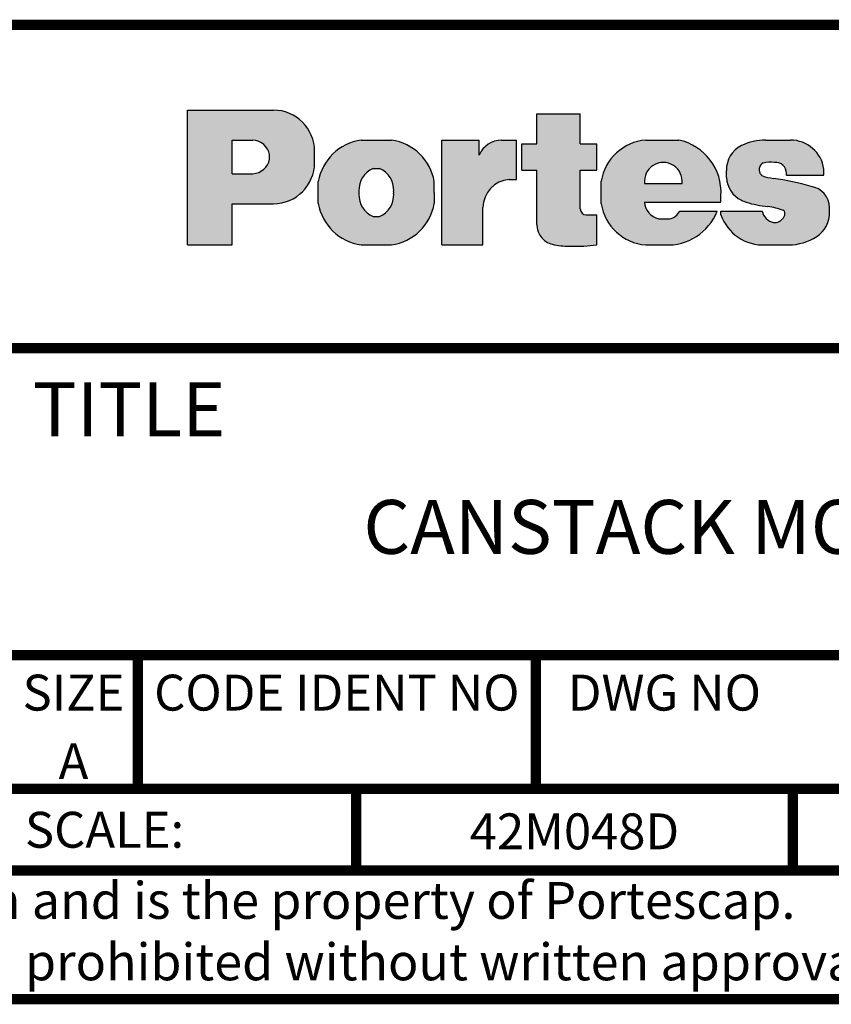
# Model space of a CAD drawing. Units: inches. Extents: x 9.39 to 16.2, y 1.32 to 11.28.
# Drawn here: x 12.47 to 14.7, y 1.32 to 4.03 of the extents above; entities that cross this region are included whole.
import ezdxf
from ezdxf.enums import TextEntityAlignment as Align

# ---------------------------------------------------------------- set-up
doc = ezdxf.new("R2010")
doc.units = ezdxf.units.IN
doc.header["$LTSCALE"] = 0.762205
doc.header["$MEASUREMENT"] = 0
doc.layers.get('0').update_dxf_attribs({"linetype": 'CONTINUOUS'})
doc.styles.get("Standard").update_dxf_attribs({"font": 'isocpeur.ttf'})

# ---------------------------------------------------------------- blocks, each defined once
blk = doc.blocks.new('PORTESCAP_BL1', base_point=(154.18, 76.227))
at = {"color": 2, "linetype": 'Continuous'}
for p, q in [((115.176, 72.091), (115.176, 82.577)), ((115.176, 82.577), (121.875, 82.577)), ((142.382, 82.286), (145.76, 82.286)), ((142.382, 79.956), (142.382, 82.286)), ((145.76, 79.956), (145.76, 82.286)), ((118.671, 77.625), (118.671, 80.247)), ((118.671, 80.247), (120.286, 80.247)), ((128.702, 80.247), (131.069, 80.247)), ((134.983, 72.091), (134.983, 80.247)), ((134.983, 80.247), (137.896, 80.247)), ((137.896, 79.082), (137.896, 80.247)), ((139.643, 80.247), (140.809, 80.247)), ((140.809, 77.188), (140.809, 80.247)), ((141.216, 77.917), (141.216, 79.956)), ((141.216, 79.956), (142.382, 79.956)), ((145.76, 79.956), (147.042, 79.956)), ((147.042, 77.917), (147.042, 79.956)), ((150.863, 80.247), (153.435, 80.247)), ((160.205, 80.247), (162.132, 80.247)), ((121.584, 78.757), (121.584, 79.115)), ((125.079, 78.499), (125.079, 79.373)), ((118.671, 77.625), (120.286, 77.625)), ((129.639, 78.029), (130.132, 78.029)), ((141.216, 77.917), (142.382, 77.917)), ((142.382, 73.678), (142.382, 77.917)), ((145.76, 77.917), (147.042, 77.917)), ((145.76, 74.895), (145.76, 77.917)), ((157.15, 77.331), (157.15, 77.882)), ((159.713, 77.841), (159.713, 78.094)), ((161.81, 77.509), (161.81, 77.664)), ((161.81, 77.509), (164.723, 77.509)), ((164.723, 77.509), (164.723, 77.988)), ((125.371, 75.323), (125.371, 77.015)), ((134.4, 76.169), (134.4, 77.015)), ((140.226, 77.188), (140.809, 77.188)), ((147.392, 75.295), (147.392, 77.043)), ((150.771, 76.868), (153.683, 76.868)), ((134.4, 76.169), (134.4, 75.323)), ((156.713, 75.412), (156.713, 75.921)), ((118.671, 72.091), (118.671, 75.295)), ((118.671, 75.295), (121.875, 75.295)), ((150.758, 75.412), (156.713, 75.412)), ((129.639, 74.308), (130.132, 74.308)), ((138.187, 72.091), (138.187, 75.004)), ((146.234, 74.421), (147.042, 74.421)), ((147.042, 72.091), (147.042, 74.421)), ((153.509, 74.712), (156.421, 74.712)), ((156.713, 74.712), (159.917, 74.712)), ((156.713, 74.443), (156.713, 74.712)), ((161.694, 74.397), (161.694, 74.611)), ((165.16, 74.388), (165.16, 74.993)), ((151.879, 74.13), (152.714, 74.13)), ((160.814, 73.839), (161.026, 73.839)), ((115.176, 72.091), (118.671, 72.091)), ((128.702, 72.091), (131.069, 72.091)), ((134.983, 72.091), (138.187, 72.091)), ((150.863, 72.091), (152.343, 72.091)), ((160.179, 72.091), (161.694, 72.091))]:
    blk.add_line(p, q, dxfattribs=at)
for centre, radius, start, end in [((121.875, 79.373), 3.204, 0, 90), ((120.169, 78.803), 1.449, 12.44174, 85.34766), ((129.26, 76.339), 3.948, 98.13194, 170.14563), ((130.511, 76.339), 3.948, 9.85437, 81.86806), ((139.664, 78.323), 1.924, 90.59816, 156.78197), ((151.166, 76.436), 3.823, 94.55348, 170.86793), ((152.569, 76.186), 4.152, 356.33639, 77.95981), ((159.195, 77.971), 2.047, 115.62625, 182.48263), ((160.205, 75.865), 4.382, 90, 115.62625), ((162.132, 77.631), 2.616, 7.84217, 90), ((120.169, 79.07), 1.449, 274.65234, 347.55826), ((121.875, 78.499), 3.204, 270, 360), ((152.227, 77.041), 1.467, 353.2428, 186.7572), ((160.201, 78.013), 0.495, 114.21998, 170.56616), ((160.617, 75.126), 3.395, 85.4853, 100.50385), ((160.96, 77.664), 0.85, 0, 95.12254), ((130.31, 76.382), 1.779, 112.17715, 182.99825), ((129.461, 76.382), 1.779, 357.00175, 67.82285), ((160.098, 77.841), 0.385, 180, 215.33209), ((160.278, 77.969), 0.606, 215.33209, 236.9639), ((161.456, 82.089), 4.868, 251.95326, 262.26451), ((140.405, 74.978), 2.218, 94.62831, 179.32156), ((159.195, 77.42), 2.047, 182.48263, 244.37375), ((158.178, 57.956), 19.487, 73.42928, 82.26451), ((163.503, 74.993), 1.657, 0, 81.91226), ((130.741, 76.169), 2.21, 176.88631, 183.11369), ((130.31, 75.956), 1.779, 177.00175, 247.82285), ((129.461, 75.956), 1.779, 292.17715, 2.99825), ((129.03, 76.169), 2.21, 356.88631, 3.11369), ((129.26, 75.999), 3.948, 189.85437, 261.86806), ((130.511, 75.999), 3.948, 278.13194, 350.14563), ((151.166, 75.902), 3.823, 189.13207, 265.44652), ((152.153, 75.501), 1.398, 183.66135, 258.67645), ((160.205, 79.525), 4.382, 244.37375, 249.66612), ((161.022, 82.846), 7.789, 252.51903, 265.10964), ((159.263, 68.221), 6.951, 70.56082, 80.93991), ((146.234, 74.895), 0.473, 180, 270), ((152.558, 76.24), 4.154, 267.04079, 338.42966), ((152.529, 75.216), 1.102, 279.67176, 332.80187), ((160.013, 75.576), 3.489, 198.96018, 272.73147), ((161.041, 74.969), 1.153, 192.84717, 258.64094), ((160.856, 74.721), 0.898, 280.89677, 338.86713), ((161.519, 74.611), 0.175, 0, 70.56082), ((162.977, 74.581), 2.191, 295.31066, 354.93986), ((143.969, 73.678), 1.587, 180, 262.54289), ((144.935, 78.337), 6.342, 259.3487, 270.97491), ((145.506, 83.353), 11.366, 267.66793, 277.76926), ((161.916, 76.216), 4.131, 266.91312, 298.92226)]:
    blk.add_arc(centre, radius, start, end, dxfattribs=at)
for points in [[(121.875, 82.577), (118.671, 80.247), (115.176, 82.577)], [(115.176, 72.091), (115.176, 82.577), (118.671, 80.247)], [(122.21, 82.56), (118.671, 80.247), (121.875, 82.577)], [(122.541, 82.507), (118.671, 80.247), (122.21, 82.56)], [(122.865, 82.42), (118.671, 80.247), (122.541, 82.507)], [(123.178, 82.3), (118.671, 80.247), (122.865, 82.42)], [(123.477, 82.148), (118.671, 80.247), (123.178, 82.3)], [(123.758, 81.965), (118.671, 80.247), (123.477, 82.148)], [(124.019, 81.754), (118.671, 80.247), (123.758, 81.965)], [(142.382, 79.956), (142.382, 82.286), (145.76, 82.286)], [(145.76, 82.286), (145.76, 79.956), (142.382, 79.956)], [(124.256, 81.517), (118.671, 80.247), (124.019, 81.754)], [(124.467, 81.256), (118.671, 80.247), (124.256, 81.517)], [(124.65, 80.975), (118.671, 80.247), (124.467, 81.256)], [(124.802, 80.676), (118.671, 80.247), (124.65, 80.975)], [(124.922, 80.363), (118.671, 80.247), (124.802, 80.676)], [(118.671, 77.625), (115.176, 72.091), (118.671, 80.247)], [(118.671, 80.247), (124.922, 80.363), (120.286, 80.247)], [(120.286, 80.247), (124.922, 80.363), (120.417, 80.23)], [(120.417, 80.23), (124.922, 80.363), (120.546, 80.202)], [(120.546, 80.202), (124.922, 80.363), (120.671, 80.162)], [(120.671, 80.162), (124.922, 80.363), (120.792, 80.111)], [(120.792, 80.111), (124.922, 80.363), (120.908, 80.049)], [(124.922, 80.363), (125.009, 80.039), (120.908, 80.049)], [(121.018, 79.976), (120.908, 80.049), (125.009, 80.039)], [(121.018, 79.976), (125.009, 80.039), (121.122, 79.895)], [(121.122, 79.895), (125.009, 80.039), (121.217, 79.804)], [(125.009, 80.039), (125.062, 79.708), (121.217, 79.804)], [(121.303, 79.704), (121.217, 79.804), (125.062, 79.708)], [(121.303, 79.704), (125.062, 79.708), (121.38, 79.598)], [(121.38, 79.598), (125.062, 79.708), (121.447, 79.484)], [(125.062, 79.708), (125.079, 79.373), (121.447, 79.484)], [(126.949, 79.54), (127.269, 79.748), (132.502, 79.748)], [(132.502, 79.748), (132.822, 79.54), (126.949, 79.54)], [(127.269, 79.748), (127.607, 79.924), (132.164, 79.924)], [(132.164, 79.924), (132.502, 79.748), (127.269, 79.748)], [(127.607, 79.924), (127.961, 80.067), (131.81, 80.067)], [(131.81, 80.067), (132.164, 79.924), (127.607, 79.924)], [(127.961, 80.067), (128.327, 80.175), (131.444, 80.175)], [(131.444, 80.175), (131.81, 80.067), (127.961, 80.067)], [(128.327, 80.175), (128.702, 80.247), (131.069, 80.247)], [(131.069, 80.247), (131.444, 80.175), (128.327, 80.175)], [(137.896, 79.082), (134.983, 72.091), (137.896, 80.247)], [(134.983, 72.091), (134.983, 80.247), (137.896, 80.247)], [(137.97, 79.236), (140.809, 80.247), (137.896, 79.082)], [(137.896, 79.082), (140.809, 80.247), (140.226, 77.188)], [(138.058, 79.382), (140.809, 80.247), (137.97, 79.236)], [(138.158, 79.521), (140.809, 80.247), (138.058, 79.382)], [(138.27, 79.65), (140.809, 80.247), (138.158, 79.521)], [(138.393, 79.768), (140.809, 80.247), (138.27, 79.65)], [(138.527, 79.875), (140.809, 80.247), (138.393, 79.768)], [(138.669, 79.97), (140.809, 80.247), (138.527, 79.875)], [(138.819, 80.052), (140.809, 80.247), (138.669, 79.97)], [(138.975, 80.12), (140.809, 80.247), (138.819, 80.052)], [(139.137, 80.174), (140.809, 80.247), (138.975, 80.12)], [(139.304, 80.213), (140.809, 80.247), (139.137, 80.174)], [(139.473, 80.238), (140.809, 80.247), (139.304, 80.213)], [(139.473, 80.238), (139.643, 80.247), (140.809, 80.247)], [(140.809, 80.247), (140.809, 77.188), (140.226, 77.188)], [(147.042, 79.956), (141.216, 77.917), (145.76, 79.956)], [(145.76, 79.956), (141.216, 77.917), (142.382, 79.956)], [(141.216, 77.917), (141.216, 79.956), (142.382, 79.956)], [(141.216, 77.917), (147.042, 79.956), (142.382, 77.917)], [(142.382, 77.917), (147.042, 79.956), (145.76, 77.917)], [(147.042, 79.956), (147.042, 77.917), (145.76, 77.917)], [(148.852, 79.479), (149.151, 79.685), (154.972, 79.572)], [(149.151, 79.685), (149.469, 79.862), (154.616, 79.799)], [(154.616, 79.799), (154.972, 79.572), (149.151, 79.685)], [(149.469, 79.862), (149.802, 80.007), (154.238, 79.988)], [(154.238, 79.988), (154.616, 79.799), (149.469, 79.862)], [(150.147, 80.121), (153.843, 80.138), (149.802, 80.007)], [(153.843, 80.138), (154.238, 79.988), (149.802, 80.007)], [(150.147, 80.121), (150.502, 80.201), (153.843, 80.138)], [(150.502, 80.201), (150.863, 80.247), (153.435, 80.247)], [(153.435, 80.247), (153.843, 80.138), (150.502, 80.201)], [(158.148, 79.73), (163.64, 79.768), (157.994, 79.629)], [(163.64, 79.768), (163.851, 79.603), (157.994, 79.629)], [(158.148, 79.73), (158.31, 79.816), (163.64, 79.768)], [(158.31, 79.816), (158.533, 79.916), (163.414, 79.911)], [(163.414, 79.911), (163.64, 79.768), (158.31, 79.816)], [(158.762, 80.003), (163.174, 80.031), (158.533, 79.916)], [(163.174, 80.031), (163.414, 79.911), (158.533, 79.916)], [(158.762, 80.003), (158.996, 80.077), (163.174, 80.031)], [(158.996, 80.077), (159.233, 80.138), (162.923, 80.124)], [(162.923, 80.124), (163.174, 80.031), (158.996, 80.077)], [(159.473, 80.185), (162.664, 80.192), (159.233, 80.138)], [(162.664, 80.192), (162.923, 80.124), (159.233, 80.138)], [(159.473, 80.185), (159.716, 80.22), (162.664, 80.192)], [(159.716, 80.22), (159.96, 80.24), (162.399, 80.233)], [(162.399, 80.233), (162.664, 80.192), (159.716, 80.22)], [(160.205, 80.247), (162.132, 80.247), (159.96, 80.24)], [(162.132, 80.247), (162.399, 80.233), (159.96, 80.24)], [(121.504, 79.366), (121.447, 79.484), (125.079, 79.373)], [(121.504, 79.366), (125.079, 79.373), (121.55, 79.242)], [(121.55, 78.63), (125.079, 79.373), (121.504, 78.507)], [(125.079, 79.373), (125.079, 78.499), (121.504, 78.507)], [(121.55, 79.242), (125.079, 79.373), (121.584, 79.115)], [(121.584, 78.757), (125.079, 79.373), (121.55, 78.63)], [(121.584, 79.115), (125.079, 79.373), (121.584, 78.757)], [(126.13, 78.745), (126.377, 79.036), (133.394, 79.036)], [(133.394, 79.036), (133.641, 78.745), (126.13, 78.745)], [(126.377, 79.036), (126.651, 79.302), (133.12, 79.302)], [(133.12, 79.302), (133.394, 79.036), (126.377, 79.036)], [(126.651, 79.302), (126.949, 79.54), (132.822, 79.54)], [(132.822, 79.54), (133.12, 79.302), (126.651, 79.302)], [(138.711, 76.409), (134.983, 72.091), (137.896, 79.082)], [(140.226, 77.188), (140.009, 77.16), (137.896, 79.082)], [(140.009, 77.16), (139.797, 77.111), (137.896, 79.082)], [(139.797, 77.111), (139.59, 77.04), (137.896, 79.082)], [(139.59, 77.04), (139.391, 76.95), (137.896, 79.082)], [(139.391, 76.95), (139.202, 76.841), (137.896, 79.082)], [(139.202, 76.841), (139.024, 76.713), (137.896, 79.082)], [(139.024, 76.713), (138.86, 76.569), (137.896, 79.082)], [(138.86, 76.569), (138.711, 76.409), (137.896, 79.082)], [(148.318, 78.986), (155.607, 79.017), (148.089, 78.704)], [(155.607, 79.017), (155.879, 78.694), (148.089, 78.704)], [(148.318, 78.986), (148.573, 79.245), (155.607, 79.017)], [(148.573, 79.245), (148.852, 79.479), (155.304, 79.311)], [(155.304, 79.311), (155.607, 79.017), (148.573, 79.245)], [(154.972, 79.572), (155.304, 79.311), (148.852, 79.479)], [(157.394, 78.943), (164.366, 78.991), (157.314, 78.778)], [(164.366, 78.991), (164.494, 78.755), (157.314, 78.778)], [(157.394, 78.943), (157.488, 79.101), (164.366, 78.991)], [(157.488, 79.101), (157.596, 79.249), (164.216, 79.212)], [(164.216, 79.212), (164.366, 78.991), (157.488, 79.101)], [(157.717, 79.388), (164.043, 79.417), (157.596, 79.249)], [(164.043, 79.417), (164.216, 79.212), (157.596, 79.249)], [(157.717, 79.388), (157.85, 79.514), (164.043, 79.417)], [(157.85, 79.514), (157.994, 79.629), (163.851, 79.603)], [(163.851, 79.603), (164.043, 79.417), (157.85, 79.514)], [(121.122, 77.978), (125.062, 78.164), (121.018, 77.896)], [(125.062, 78.164), (125.009, 77.833), (121.018, 77.896)], [(121.217, 78.069), (125.062, 78.164), (121.122, 77.978)], [(121.217, 78.069), (121.303, 78.168), (125.062, 78.164)], [(121.38, 78.275), (125.079, 78.499), (121.303, 78.168)], [(125.079, 78.499), (125.062, 78.164), (121.303, 78.168)], [(121.447, 78.388), (125.079, 78.499), (121.38, 78.275)], [(121.447, 78.388), (121.504, 78.507), (125.079, 78.499)], [(125.726, 78.099), (125.913, 78.432), (133.858, 78.432)], [(133.858, 78.432), (134.045, 78.099), (125.726, 78.099)], [(125.913, 78.432), (126.13, 78.745), (133.641, 78.745)], [(133.641, 78.745), (133.858, 78.432), (125.913, 78.432)], [(147.715, 78.081), (147.887, 78.401), (151.559, 78.346)], [(151.389, 78.244), (147.715, 78.081), (151.559, 78.346)], [(151.235, 78.121), (147.715, 78.081), (151.389, 78.244)], [(147.887, 78.401), (148.089, 78.704), (155.879, 78.694)], [(152.128, 78.504), (147.887, 78.401), (155.879, 78.694)], [(151.932, 78.477), (147.887, 78.401), (152.128, 78.504)], [(151.741, 78.424), (147.887, 78.401), (151.932, 78.477)], [(151.741, 78.424), (151.559, 78.346), (147.887, 78.401)], [(152.128, 78.504), (155.879, 78.694), (152.326, 78.504)], [(152.326, 78.504), (155.879, 78.694), (152.522, 78.477)], [(152.522, 78.477), (155.879, 78.694), (152.713, 78.424)], [(152.713, 78.424), (155.879, 78.694), (152.895, 78.346)], [(155.879, 78.694), (156.116, 78.344), (152.895, 78.346)], [(153.065, 78.244), (152.895, 78.346), (156.116, 78.344)], [(153.065, 78.244), (156.116, 78.344), (153.219, 78.121)], [(153.219, 78.121), (156.116, 78.344), (153.356, 77.977)], [(156.116, 78.344), (156.317, 77.973), (153.356, 77.977)], [(157.15, 78.066), (157.167, 78.249), (159.765, 78.247)], [(159.747, 78.211), (157.15, 78.066), (159.765, 78.247)], [(159.733, 78.173), (157.15, 78.066), (159.747, 78.211)], [(159.721, 78.134), (157.15, 78.066), (159.733, 78.173)], [(159.713, 78.094), (157.15, 78.066), (159.721, 78.134)], [(157.167, 78.249), (157.2, 78.429), (159.927, 78.425)], [(159.894, 78.402), (157.167, 78.249), (159.927, 78.425)], [(159.864, 78.375), (157.167, 78.249), (159.894, 78.402)], [(159.835, 78.346), (157.167, 78.249), (159.864, 78.375)], [(159.809, 78.315), (157.167, 78.249), (159.835, 78.346)], [(159.786, 78.282), (157.167, 78.249), (159.809, 78.315)], [(159.786, 78.282), (159.765, 78.247), (157.167, 78.249)], [(157.2, 78.429), (157.249, 78.606), (160.588, 78.521)], [(160.44, 78.517), (157.2, 78.429), (160.588, 78.521)], [(160.292, 78.506), (157.2, 78.429), (160.44, 78.517)], [(160.145, 78.488), (157.2, 78.429), (160.292, 78.506)], [(159.998, 78.465), (157.2, 78.429), (160.145, 78.488)], [(159.962, 78.447), (157.2, 78.429), (159.998, 78.465)], [(159.962, 78.447), (159.927, 78.425), (157.2, 78.429)], [(157.249, 78.606), (157.314, 78.778), (164.494, 78.755)], [(157.249, 78.606), (164.494, 78.755), (160.588, 78.521)], [(160.588, 78.521), (164.494, 78.755), (160.736, 78.519)], [(160.736, 78.519), (164.494, 78.755), (160.973, 78.514)], [(160.885, 78.511), (160.736, 78.519), (160.973, 78.514)], [(160.973, 78.514), (164.494, 78.755), (161.061, 78.508)], [(164.494, 78.755), (164.596, 78.508), (161.061, 78.508)], [(161.147, 78.494), (161.061, 78.508), (164.596, 78.508)], [(161.147, 78.494), (164.596, 78.508), (161.232, 78.47)], [(161.232, 78.47), (164.596, 78.508), (161.314, 78.437)], [(161.314, 78.437), (164.596, 78.508), (161.392, 78.396)], [(161.392, 78.396), (164.596, 78.508), (161.466, 78.348)], [(161.466, 78.348), (164.596, 78.508), (161.534, 78.292)], [(164.596, 78.508), (164.673, 78.251), (161.534, 78.292)], [(161.596, 78.229), (161.534, 78.292), (164.673, 78.251)], [(161.596, 78.229), (164.673, 78.251), (161.651, 78.16)], [(161.651, 78.16), (164.673, 78.251), (161.699, 78.086)], [(161.699, 78.086), (164.673, 78.251), (161.738, 78.007)], [(164.673, 78.251), (164.723, 77.988), (161.738, 78.007)], [(118.671, 75.295), (115.176, 72.091), (120.286, 77.625)], [(120.286, 77.625), (115.176, 72.091), (118.671, 77.625)], [(124.922, 77.509), (118.671, 75.295), (120.286, 77.625)], [(124.802, 77.196), (118.671, 75.295), (124.922, 77.509)], [(120.417, 77.642), (125.009, 77.833), (120.286, 77.625)], [(125.009, 77.833), (124.922, 77.509), (120.286, 77.625)], [(120.546, 77.67), (125.009, 77.833), (120.417, 77.642)], [(120.671, 77.71), (125.009, 77.833), (120.546, 77.67)], [(120.792, 77.762), (125.009, 77.833), (120.671, 77.71)], [(120.908, 77.824), (125.009, 77.833), (120.792, 77.762)], [(120.908, 77.824), (121.018, 77.896), (125.009, 77.833)], [(125.371, 77.015), (125.454, 77.387), (128.765, 77.263)], [(125.454, 77.387), (125.573, 77.749), (129.075, 77.662)], [(128.959, 77.539), (125.454, 77.387), (129.075, 77.662)], [(128.855, 77.406), (125.454, 77.387), (128.959, 77.539)], [(128.855, 77.406), (128.765, 77.263), (125.454, 77.387)], [(125.573, 77.749), (125.726, 78.099), (129.639, 78.029)], [(129.485, 77.958), (125.573, 77.749), (129.639, 78.029)], [(129.339, 77.873), (125.573, 77.749), (129.485, 77.958)], [(129.202, 77.774), (125.573, 77.749), (129.339, 77.873)], [(129.202, 77.774), (129.075, 77.662), (125.573, 77.749)], [(134.045, 78.099), (129.639, 78.029), (125.726, 78.099)], [(129.639, 78.029), (134.045, 78.099), (130.132, 78.029)], [(130.132, 78.029), (134.045, 78.099), (130.286, 77.958)], [(130.286, 77.958), (134.045, 78.099), (130.432, 77.873)], [(130.432, 77.873), (134.045, 78.099), (130.569, 77.774)], [(134.045, 78.099), (134.198, 77.749), (130.569, 77.774)], [(130.696, 77.662), (130.569, 77.774), (134.198, 77.749)], [(130.696, 77.662), (134.198, 77.749), (130.812, 77.539)], [(130.812, 77.539), (134.198, 77.749), (130.916, 77.406)], [(134.198, 77.749), (134.317, 77.387), (130.916, 77.406)], [(131.006, 77.263), (130.916, 77.406), (134.317, 77.387)], [(131.006, 77.263), (134.317, 77.387), (131.083, 77.112)], [(134.317, 77.387), (134.4, 77.015), (131.083, 77.112)], [(145.76, 74.895), (142.382, 73.678), (145.76, 77.917)], [(142.382, 73.678), (142.382, 77.917), (145.76, 77.917)], [(147.392, 77.043), (147.466, 77.399), (150.777, 77.263)], [(147.466, 77.399), (147.575, 77.746), (150.889, 77.642)], [(150.82, 77.456), (147.466, 77.399), (150.889, 77.642)], [(150.82, 77.456), (150.777, 77.263), (147.466, 77.399)], [(147.575, 77.746), (147.715, 78.081), (151.098, 77.977)], [(150.982, 77.817), (147.575, 77.746), (151.098, 77.977)], [(150.982, 77.817), (150.889, 77.642), (147.575, 77.746)], [(151.235, 78.121), (151.098, 77.977), (147.715, 78.081)], [(153.471, 77.817), (153.356, 77.977), (156.317, 77.973)], [(153.471, 77.817), (156.317, 77.973), (153.565, 77.642)], [(156.317, 77.973), (156.479, 77.583), (153.565, 77.642)], [(153.633, 77.456), (153.565, 77.642), (156.479, 77.583)], [(153.633, 77.456), (156.479, 77.583), (153.677, 77.263)], [(156.479, 77.583), (156.601, 77.179), (153.677, 77.263)], [(157.15, 78.066), (159.713, 78.094), (157.15, 77.882)], [(159.713, 78.094), (159.713, 77.841), (157.15, 77.882)], [(157.15, 77.331), (157.15, 77.882), (159.713, 77.841)], [(159.714, 77.814), (157.15, 77.331), (159.713, 77.841)], [(159.717, 77.788), (157.15, 77.331), (159.714, 77.814)], [(159.721, 77.762), (157.15, 77.331), (159.717, 77.788)], [(159.727, 77.737), (157.15, 77.331), (159.721, 77.762)], [(159.735, 77.711), (157.15, 77.331), (159.727, 77.737)], [(159.745, 77.687), (157.15, 77.331), (159.735, 77.711)], [(159.756, 77.663), (157.15, 77.331), (159.745, 77.687)], [(159.769, 77.64), (157.15, 77.331), (159.756, 77.663)], [(159.784, 77.618), (157.15, 77.331), (159.769, 77.64)], [(159.804, 77.592), (157.15, 77.331), (159.784, 77.618)], [(159.825, 77.567), (157.15, 77.331), (159.804, 77.592)], [(159.847, 77.543), (157.15, 77.331), (159.825, 77.567)], [(159.87, 77.52), (157.15, 77.331), (159.847, 77.543)], [(159.895, 77.499), (157.15, 77.331), (159.87, 77.52)], [(159.921, 77.479), (157.15, 77.331), (159.895, 77.499)], [(159.948, 77.46), (157.15, 77.331), (159.921, 77.479)], [(160.116, 77.409), (157.15, 77.331), (159.948, 77.46)], [(160.285, 77.364), (157.15, 77.331), (160.116, 77.409)], [(160.285, 77.364), (160.456, 77.325), (157.15, 77.331)], [(161.77, 77.925), (161.738, 78.007), (164.723, 77.988)], [(161.77, 77.925), (164.723, 77.988), (161.792, 77.84)], [(161.792, 77.84), (164.723, 77.988), (161.806, 77.752)], [(161.806, 77.752), (164.723, 77.988), (161.81, 77.664)], [(161.81, 77.664), (164.723, 77.988), (161.81, 77.509)], [(164.723, 77.988), (164.723, 77.509), (161.81, 77.509)], [(124.65, 76.897), (118.671, 75.295), (124.802, 77.196)], [(124.467, 76.616), (118.671, 75.295), (124.65, 76.897)], [(124.256, 76.355), (118.671, 75.295), (124.467, 76.616)], [(128.688, 77.112), (125.371, 77.015), (128.765, 77.263)], [(128.688, 77.112), (128.626, 76.955), (125.371, 77.015)], [(125.371, 75.323), (125.371, 77.015), (128.626, 76.955)], [(128.579, 76.793), (125.371, 75.323), (128.626, 76.955)], [(128.548, 76.626), (125.371, 75.323), (128.579, 76.793)], [(128.533, 76.458), (125.371, 75.323), (128.548, 76.626)], [(131.145, 76.955), (131.083, 77.112), (134.4, 77.015)], [(131.145, 76.955), (134.4, 77.015), (131.192, 76.793)], [(131.192, 76.793), (134.4, 77.015), (131.223, 76.626)], [(131.223, 76.626), (134.4, 77.015), (131.238, 76.458)], [(131.238, 76.458), (134.4, 77.015), (131.237, 76.289)], [(131.237, 76.289), (134.4, 77.015), (131.24, 76.229)], [(131.24, 76.229), (134.4, 77.015), (131.241, 76.169)], [(134.4, 77.015), (134.4, 76.169), (131.241, 76.169)], [(150.761, 77.066), (147.392, 77.043), (150.777, 77.263)], [(150.761, 77.066), (150.771, 76.868), (147.392, 77.043)], [(147.392, 75.295), (147.392, 77.043), (150.771, 76.868)], [(156.681, 76.764), (147.392, 75.295), (153.683, 76.868)], [(153.683, 76.868), (147.392, 75.295), (150.771, 76.868)], [(156.718, 76.343), (147.392, 75.295), (156.681, 76.764)], [(153.693, 77.066), (153.677, 77.263), (156.601, 77.179)], [(153.693, 77.066), (156.601, 77.179), (153.683, 76.868)], [(156.601, 77.179), (156.681, 76.764), (153.683, 76.868)], [(157.166, 77.148), (157.15, 77.331), (160.456, 77.325)], [(160.628, 77.292), (157.166, 77.148), (160.456, 77.325)], [(160.801, 77.265), (157.166, 77.148), (160.628, 77.292)], [(161.395, 77.176), (157.166, 77.148), (160.801, 77.265)], [(161.395, 77.176), (161.986, 77.067), (157.166, 77.148)], [(157.199, 76.967), (157.166, 77.148), (161.986, 77.067)], [(161.986, 77.067), (162.574, 76.941), (157.199, 76.967)], [(157.247, 76.789), (157.199, 76.967), (162.574, 76.941)], [(163.157, 76.796), (157.247, 76.789), (162.574, 76.941)], [(163.157, 76.796), (163.736, 76.634), (157.247, 76.789)], [(157.312, 76.617), (157.247, 76.789), (163.736, 76.634)], [(163.736, 76.634), (163.902, 76.602), (157.312, 76.617)], [(157.392, 76.451), (157.312, 76.617), (163.902, 76.602)], [(164.064, 76.552), (157.392, 76.451), (163.902, 76.602)], [(124.019, 76.118), (118.671, 75.295), (124.256, 76.355)], [(123.758, 75.907), (118.671, 75.295), (124.019, 76.118)], [(123.477, 75.724), (118.671, 75.295), (123.758, 75.907)], [(128.534, 76.289), (125.371, 75.323), (128.533, 76.458)], [(128.531, 76.229), (125.371, 75.323), (128.534, 76.289)], [(128.53, 76.169), (125.371, 75.323), (128.531, 76.229)], [(128.531, 76.109), (125.371, 75.323), (128.53, 76.169)], [(128.534, 76.049), (125.371, 75.323), (128.531, 76.109)], [(128.533, 75.88), (125.371, 75.323), (128.534, 76.049)], [(128.548, 75.711), (125.371, 75.323), (128.533, 75.88)], [(131.192, 75.545), (134.4, 76.169), (131.145, 75.383)], [(134.4, 76.169), (134.4, 75.323), (131.145, 75.383)], [(131.223, 75.711), (134.4, 76.169), (131.192, 75.545)], [(131.238, 75.88), (134.4, 76.169), (131.223, 75.711)], [(131.24, 76.109), (134.4, 76.169), (131.237, 76.049)], [(131.237, 76.049), (134.4, 76.169), (131.238, 75.88)], [(131.24, 76.109), (131.241, 76.169), (134.4, 76.169)], [(138.578, 76.236), (134.983, 72.091), (138.711, 76.409)], [(138.463, 76.05), (134.983, 72.091), (138.578, 76.236)], [(138.367, 75.854), (134.983, 72.091), (138.463, 76.05)], [(138.291, 75.649), (134.983, 72.091), (138.367, 75.854)], [(156.713, 75.921), (147.392, 75.295), (156.718, 76.343)], [(150.758, 75.412), (147.392, 75.295), (156.713, 75.921)], [(156.713, 75.921), (156.713, 75.412), (150.758, 75.412)], [(164.22, 76.487), (157.392, 76.451), (164.064, 76.552)], [(164.22, 76.487), (164.368, 76.406), (157.392, 76.451)], [(157.486, 76.292), (157.392, 76.451), (164.368, 76.406)], [(164.508, 76.311), (157.486, 76.292), (164.368, 76.406)], [(164.508, 76.311), (164.637, 76.201), (157.486, 76.292)], [(157.595, 76.143), (157.486, 76.292), (164.637, 76.201)], [(164.637, 76.201), (164.754, 76.079), (157.595, 76.143)], [(157.716, 76.005), (157.595, 76.143), (164.754, 76.079)], [(164.754, 76.079), (164.858, 75.946), (157.716, 76.005)], [(157.849, 75.877), (157.716, 76.005), (164.858, 75.946)], [(164.858, 75.946), (164.949, 75.803), (157.849, 75.877)], [(157.993, 75.763), (157.849, 75.877), (164.949, 75.803)], [(118.671, 75.295), (118.671, 72.091), (115.176, 72.091)], [(123.178, 75.572), (118.671, 75.295), (123.477, 75.724)], [(122.865, 75.452), (118.671, 75.295), (123.178, 75.572)], [(122.541, 75.365), (118.671, 75.295), (122.865, 75.452)], [(122.21, 75.313), (118.671, 75.295), (122.541, 75.365)], [(122.21, 75.313), (121.875, 75.295), (118.671, 75.295)], [(128.579, 75.545), (125.371, 75.323), (128.548, 75.711)], [(128.626, 75.383), (125.371, 75.323), (128.579, 75.545)], [(128.626, 75.383), (128.688, 75.225), (125.371, 75.323)], [(125.454, 74.951), (125.371, 75.323), (128.688, 75.225)], [(128.765, 75.075), (125.454, 74.951), (128.688, 75.225)], [(128.765, 75.075), (128.855, 74.932), (125.454, 74.951)], [(130.916, 74.932), (131.006, 75.075), (134.317, 74.951)], [(131.083, 75.225), (134.4, 75.323), (131.006, 75.075)], [(134.4, 75.323), (134.317, 74.951), (131.006, 75.075)], [(131.083, 75.225), (131.145, 75.383), (134.4, 75.323)], [(138.235, 75.438), (134.983, 72.091), (138.291, 75.649)], [(138.2, 75.222), (134.983, 72.091), (138.235, 75.438)], [(138.187, 75.004), (134.983, 72.091), (138.2, 75.222)], [(150.758, 75.412), (150.773, 75.282), (147.392, 75.295)], [(147.466, 74.939), (147.392, 75.295), (150.773, 75.282)], [(150.799, 75.154), (147.466, 74.939), (150.773, 75.282)], [(150.837, 75.029), (147.466, 74.939), (150.799, 75.154)], [(157.993, 75.763), (164.949, 75.803), (158.147, 75.661)], [(164.949, 75.803), (165.024, 75.651), (158.147, 75.661)], [(158.31, 75.575), (158.147, 75.661), (165.024, 75.651)], [(158.31, 75.575), (165.024, 75.651), (158.401, 75.532)], [(165.024, 75.651), (165.083, 75.493), (158.401, 75.532)], [(158.494, 75.492), (158.401, 75.532), (165.083, 75.493)], [(158.494, 75.492), (165.083, 75.493), (158.588, 75.453)], [(158.588, 75.453), (165.083, 75.493), (158.682, 75.417)], [(158.682, 75.417), (165.083, 75.493), (158.956, 75.336)], [(165.083, 75.493), (165.126, 75.329), (158.956, 75.336)], [(159.232, 75.266), (158.956, 75.336), (165.126, 75.329)], [(159.232, 75.266), (165.126, 75.329), (159.511, 75.205)], [(165.126, 75.329), (165.151, 75.162), (159.511, 75.205)], [(159.792, 75.155), (159.511, 75.205), (165.151, 75.162)], [(159.792, 75.155), (165.151, 75.162), (160.074, 75.115)], [(160.074, 75.115), (165.151, 75.162), (160.358, 75.085)], [(160.358, 75.085), (165.151, 75.162), (160.606, 75.041)], [(165.151, 75.162), (165.16, 74.993), (160.606, 75.041)], [(125.573, 74.588), (125.454, 74.951), (128.855, 74.932)], [(128.959, 74.798), (125.573, 74.588), (128.855, 74.932)], [(129.075, 74.675), (125.573, 74.588), (128.959, 74.798)], [(129.075, 74.675), (129.202, 74.564), (125.573, 74.588)], [(125.726, 74.239), (125.573, 74.588), (129.202, 74.564)], [(129.339, 74.465), (125.726, 74.239), (129.202, 74.564)], [(129.485, 74.38), (125.726, 74.239), (129.339, 74.465)], [(129.639, 74.308), (125.726, 74.239), (129.485, 74.38)], [(130.132, 74.308), (125.726, 74.239), (129.639, 74.308)], [(125.726, 74.239), (130.132, 74.308), (134.045, 74.239)], [(130.286, 74.38), (134.198, 74.588), (130.132, 74.308)], [(134.198, 74.588), (134.045, 74.239), (130.132, 74.308)], [(130.432, 74.465), (134.198, 74.588), (130.286, 74.38)], [(130.569, 74.564), (134.198, 74.588), (130.432, 74.465)], [(130.569, 74.564), (130.696, 74.675), (134.198, 74.588)], [(130.812, 74.798), (134.317, 74.951), (130.696, 74.675)], [(134.317, 74.951), (134.198, 74.588), (130.696, 74.675)], [(130.916, 74.932), (134.317, 74.951), (130.812, 74.798)], [(138.187, 75.004), (138.187, 72.091), (134.983, 72.091)], [(145.763, 74.845), (142.382, 73.678), (145.76, 74.895)], [(145.771, 74.796), (142.382, 73.678), (145.763, 74.845)], [(145.784, 74.748), (142.382, 73.678), (145.771, 74.796)], [(145.801, 74.702), (142.382, 73.678), (145.784, 74.748)], [(145.824, 74.658), (142.382, 73.678), (145.801, 74.702)], [(145.851, 74.616), (142.382, 73.678), (145.824, 74.658)], [(145.882, 74.578), (142.382, 73.678), (145.851, 74.616)], [(145.917, 74.543), (142.382, 73.678), (145.882, 74.578)], [(145.956, 74.512), (142.382, 73.678), (145.917, 74.543)], [(145.997, 74.485), (142.382, 73.678), (145.956, 74.512)], [(146.041, 74.462), (142.382, 73.678), (145.997, 74.485)], [(146.088, 74.444), (142.382, 73.678), (146.041, 74.462)], [(146.135, 74.432), (142.382, 73.678), (146.088, 74.444)], [(146.184, 74.424), (142.382, 73.678), (146.135, 74.432)], [(146.234, 74.421), (142.382, 73.678), (146.184, 74.424)], [(147.042, 74.421), (142.382, 73.678), (146.234, 74.421)], [(142.382, 73.678), (147.042, 74.421), (142.389, 73.526)], [(142.389, 73.526), (147.042, 74.421), (142.411, 73.375)], [(142.411, 73.375), (147.042, 74.421), (142.447, 73.227)], [(142.447, 73.227), (147.042, 74.421), (142.497, 73.083)], [(142.497, 73.083), (147.042, 74.421), (142.561, 72.945)], [(142.561, 72.945), (147.042, 74.421), (142.638, 72.813)], [(142.638, 72.813), (147.042, 74.421), (142.727, 72.69)], [(142.727, 72.69), (147.042, 74.421), (142.828, 72.575)], [(142.828, 72.575), (147.042, 74.421), (142.939, 72.471)], [(142.939, 72.471), (147.042, 74.421), (143.059, 72.378)], [(143.059, 72.378), (147.042, 74.421), (143.188, 72.296)], [(143.188, 72.296), (147.042, 74.421), (143.324, 72.228)], [(143.324, 72.228), (147.042, 74.421), (143.466, 72.173)], [(143.466, 72.173), (147.042, 74.421), (143.613, 72.131)], [(143.613, 72.131), (147.042, 74.421), (143.763, 72.104)], [(147.042, 74.421), (147.042, 72.091), (143.763, 72.104)], [(150.837, 75.029), (150.887, 74.908), (147.466, 74.939)], [(147.575, 74.592), (147.466, 74.939), (150.887, 74.908)], [(150.948, 74.792), (147.575, 74.592), (150.887, 74.908)], [(151.02, 74.683), (147.575, 74.592), (150.948, 74.792)], [(151.02, 74.683), (151.101, 74.58), (147.575, 74.592)], [(147.715, 74.257), (147.575, 74.592), (151.101, 74.58)], [(151.192, 74.486), (147.715, 74.257), (151.101, 74.58)], [(151.29, 74.401), (147.715, 74.257), (151.192, 74.486)], [(151.397, 74.325), (147.715, 74.257), (151.29, 74.401)], [(151.51, 74.26), (147.715, 74.257), (151.397, 74.325)], [(152.805, 74.149), (156.258, 74.35), (152.714, 74.13)], [(156.258, 74.35), (156.06, 74.004), (152.714, 74.13)], [(152.893, 74.176), (156.258, 74.35), (152.805, 74.149)], [(152.98, 74.211), (156.258, 74.35), (152.893, 74.176)], [(153.063, 74.252), (156.258, 74.35), (152.98, 74.211)], [(153.142, 74.301), (156.258, 74.35), (153.063, 74.252)], [(153.142, 74.301), (153.217, 74.356), (156.258, 74.35)], [(153.287, 74.417), (156.421, 74.712), (153.217, 74.356)], [(156.421, 74.712), (156.258, 74.35), (153.217, 74.356)], [(153.351, 74.483), (156.421, 74.712), (153.287, 74.417)], [(153.41, 74.555), (156.421, 74.712), (153.351, 74.483)], [(153.463, 74.632), (156.421, 74.712), (153.41, 74.555)], [(153.463, 74.632), (153.509, 74.712), (156.421, 74.712)], [(159.944, 74.614), (156.713, 74.443), (159.917, 74.712)], [(156.713, 74.443), (156.713, 74.712), (159.917, 74.712)], [(159.979, 74.519), (156.713, 74.443), (159.944, 74.614)], [(159.979, 74.519), (160.023, 74.427), (156.713, 74.443)], [(156.831, 74.144), (156.713, 74.443), (160.023, 74.427)], [(160.075, 74.339), (156.831, 74.144), (160.023, 74.427)], [(160.134, 74.257), (156.831, 74.144), (160.075, 74.339)], [(160.852, 74.988), (160.606, 75.041), (165.16, 74.993)], [(160.852, 74.988), (165.16, 74.993), (161.096, 74.926)], [(161.096, 74.926), (165.16, 74.993), (161.338, 74.855)], [(161.338, 74.855), (165.16, 74.993), (161.577, 74.776)], [(161.577, 74.776), (165.16, 74.993), (161.592, 74.77)], [(161.592, 74.77), (165.16, 74.993), (161.607, 74.762)], [(161.607, 74.762), (165.16, 74.993), (161.621, 74.753)], [(161.621, 74.753), (165.16, 74.993), (161.634, 74.743)], [(161.663, 74.327), (165.16, 74.388), (161.627, 74.261)], [(165.16, 74.388), (165.135, 74.2), (161.627, 74.261)], [(161.634, 74.743), (165.16, 74.993), (161.646, 74.731)], [(161.646, 74.731), (165.16, 74.993), (161.657, 74.719)], [(161.657, 74.719), (165.16, 74.993), (161.666, 74.705)], [(161.663, 74.327), (161.694, 74.397), (165.16, 74.388)], [(161.666, 74.705), (165.16, 74.993), (161.674, 74.691)], [(161.674, 74.691), (165.16, 74.993), (161.681, 74.676)], [(161.681, 74.676), (165.16, 74.993), (161.687, 74.66)], [(161.687, 74.66), (165.16, 74.993), (161.691, 74.644)], [(161.691, 74.644), (165.16, 74.993), (161.693, 74.627)], [(161.693, 74.627), (165.16, 74.993), (161.694, 74.611)], [(161.694, 74.611), (165.16, 74.993), (161.694, 74.397)], [(165.16, 74.993), (165.16, 74.388), (161.694, 74.397)], [(125.913, 73.906), (125.726, 74.239), (134.045, 74.239)], [(134.045, 74.239), (133.858, 73.906), (125.913, 73.906)], [(126.13, 73.593), (125.913, 73.906), (133.858, 73.906)], [(133.858, 73.906), (133.641, 73.593), (126.13, 73.593)], [(126.377, 73.302), (126.13, 73.593), (133.641, 73.593)], [(133.641, 73.593), (133.394, 73.302), (126.377, 73.302)], [(151.51, 74.26), (151.629, 74.205), (147.715, 74.257)], [(147.887, 73.936), (147.715, 74.257), (151.629, 74.205)], [(151.752, 74.162), (147.887, 73.936), (151.629, 74.205)], [(151.879, 74.13), (147.887, 73.936), (151.752, 74.162)], [(156.06, 74.004), (147.887, 73.936), (152.714, 74.13)], [(152.714, 74.13), (147.887, 73.936), (151.879, 74.13)], [(156.06, 74.004), (155.83, 73.68), (147.887, 73.936)], [(148.089, 73.634), (147.887, 73.936), (155.83, 73.68)], [(155.83, 73.68), (155.57, 73.378), (148.089, 73.634)], [(148.318, 73.352), (148.089, 73.634), (155.57, 73.378)], [(160.201, 74.18), (156.831, 74.144), (160.134, 74.257)], [(160.201, 74.18), (160.274, 74.108), (156.831, 74.144)], [(156.976, 73.858), (156.831, 74.144), (160.274, 74.108)], [(160.352, 74.044), (156.976, 73.858), (160.274, 74.108)], [(160.437, 73.987), (156.976, 73.858), (160.352, 74.044)], [(160.526, 73.938), (156.976, 73.858), (160.437, 73.987)], [(160.619, 73.896), (156.976, 73.858), (160.526, 73.938)], [(160.715, 73.863), (156.976, 73.858), (160.619, 73.896)], [(160.715, 73.863), (160.814, 73.839), (156.976, 73.858)], [(157.146, 73.586), (156.976, 73.858), (160.814, 73.839)], [(165.037, 73.833), (157.146, 73.586), (161.026, 73.839)], [(161.026, 73.839), (157.146, 73.586), (160.814, 73.839)], [(164.964, 73.657), (157.146, 73.586), (165.037, 73.833)], [(164.964, 73.657), (164.877, 73.489), (157.146, 73.586)], [(157.341, 73.332), (157.146, 73.586), (164.877, 73.489)], [(161.099, 73.856), (165.094, 74.014), (161.026, 73.839)], [(165.094, 74.014), (165.037, 73.833), (161.026, 73.839)], [(161.171, 73.88), (165.094, 74.014), (161.099, 73.856)], [(161.241, 73.909), (165.094, 74.014), (161.171, 73.88)], [(161.308, 73.945), (165.094, 74.014), (161.241, 73.909)], [(161.372, 73.985), (165.094, 74.014), (161.308, 73.945)], [(161.372, 73.985), (161.432, 74.031), (165.094, 74.014)], [(161.488, 74.082), (165.135, 74.2), (161.432, 74.031)], [(165.135, 74.2), (165.094, 74.014), (161.432, 74.031)], [(161.539, 74.138), (165.135, 74.2), (161.488, 74.082)], [(161.586, 74.198), (165.135, 74.2), (161.539, 74.138)], [(161.586, 74.198), (161.627, 74.261), (165.135, 74.2)], [(126.651, 73.036), (126.377, 73.302), (133.394, 73.302)], [(133.394, 73.302), (133.12, 73.036), (126.651, 73.036)], [(126.949, 72.798), (126.651, 73.036), (133.12, 73.036)], [(133.12, 73.036), (132.822, 72.798), (126.949, 72.798)], [(127.269, 72.59), (126.949, 72.798), (132.822, 72.798)], [(132.822, 72.798), (132.502, 72.59), (127.269, 72.59)], [(155.57, 73.378), (155.282, 73.103), (148.318, 73.352)], [(148.573, 73.093), (148.318, 73.352), (155.282, 73.103)], [(148.573, 73.093), (155.282, 73.103), (148.852, 72.859)], [(155.282, 73.103), (154.969, 72.857), (148.852, 72.859)], [(149.151, 72.653), (148.852, 72.859), (154.969, 72.857)], [(154.969, 72.857), (154.635, 72.642), (149.151, 72.653)], [(164.877, 73.489), (164.775, 73.328), (157.341, 73.332)], [(157.559, 73.096), (157.341, 73.332), (164.775, 73.328)], [(164.66, 73.177), (157.559, 73.096), (164.775, 73.328)], [(164.66, 73.177), (164.532, 73.037), (157.559, 73.096)], [(157.797, 72.881), (157.559, 73.096), (164.532, 73.037)], [(164.392, 72.908), (157.797, 72.881), (164.532, 73.037)], [(164.392, 72.908), (164.242, 72.792), (157.797, 72.881)], [(158.054, 72.689), (157.797, 72.881), (164.242, 72.792)], [(164.082, 72.689), (158.054, 72.689), (164.242, 72.792)], [(127.607, 72.414), (127.269, 72.59), (132.502, 72.59)], [(132.502, 72.59), (132.164, 72.414), (127.607, 72.414)], [(127.961, 72.271), (127.607, 72.414), (132.164, 72.414)], [(132.164, 72.414), (131.81, 72.271), (127.961, 72.271)], [(128.327, 72.163), (127.961, 72.271), (131.81, 72.271)], [(131.81, 72.271), (131.444, 72.163), (128.327, 72.163)], [(128.702, 72.091), (128.327, 72.163), (131.444, 72.163)], [(131.444, 72.163), (131.069, 72.091), (128.702, 72.091)], [(143.974, 72.068), (143.763, 72.104), (147.042, 72.091)], [(147.042, 72.091), (146.644, 72.044), (143.974, 72.068)], [(144.187, 72.039), (143.974, 72.068), (146.644, 72.044)], [(144.187, 72.039), (146.644, 72.044), (144.4, 72.018)], [(146.644, 72.044), (146.245, 72.011), (144.4, 72.018)], [(144.614, 72.003), (144.4, 72.018), (146.245, 72.011)], [(144.614, 72.003), (146.245, 72.011), (145.043, 71.996)], [(144.829, 71.996), (144.614, 72.003), (145.043, 71.996)], [(146.245, 72.011), (145.844, 71.992), (145.043, 71.996)], [(149.469, 72.476), (149.151, 72.653), (154.635, 72.642)], [(154.635, 72.642), (154.281, 72.459), (149.469, 72.476)], [(149.802, 72.331), (149.469, 72.476), (154.281, 72.459)], [(154.281, 72.459), (153.911, 72.312), (149.802, 72.331)], [(150.147, 72.217), (149.802, 72.331), (153.911, 72.312)], [(153.911, 72.312), (153.529, 72.2), (150.147, 72.217)], [(150.502, 72.137), (150.147, 72.217), (153.529, 72.2)], [(153.529, 72.2), (153.138, 72.126), (150.502, 72.137)], [(150.863, 72.091), (150.502, 72.137), (153.138, 72.126)], [(150.863, 72.091), (153.138, 72.126), (152.343, 72.091)], [(153.138, 72.126), (152.741, 72.089), (152.343, 72.091)], [(164.082, 72.689), (163.914, 72.6), (158.054, 72.689)], [(158.327, 72.521), (158.054, 72.689), (163.914, 72.6)], [(163.914, 72.6), (163.686, 72.483), (158.327, 72.521)], [(158.615, 72.379), (158.327, 72.521), (163.686, 72.483)], [(163.451, 72.381), (158.615, 72.379), (163.686, 72.483)], [(163.451, 72.381), (163.21, 72.293), (158.615, 72.379)], [(158.914, 72.264), (158.615, 72.379), (163.21, 72.293)], [(163.21, 72.293), (162.964, 72.22), (158.914, 72.264)], [(159.223, 72.177), (158.914, 72.264), (162.964, 72.22)], [(162.964, 72.22), (162.714, 72.163), (159.223, 72.177)], [(159.539, 72.119), (159.223, 72.177), (162.714, 72.163)], [(162.461, 72.121), (159.539, 72.119), (162.714, 72.163)], [(162.461, 72.121), (162.206, 72.095), (159.539, 72.119)], [(159.858, 72.09), (159.539, 72.119), (162.206, 72.095)], [(160.179, 72.091), (159.858, 72.09), (162.206, 72.095)], [(160.179, 72.091), (162.206, 72.095), (161.694, 72.091)], [(162.206, 72.095), (161.95, 72.085), (161.694, 72.091)], [(145.444, 71.987), (145.043, 71.996), (145.844, 71.992)]]:
    blk.add_solid(points, dxfattribs=at)

msp = doc.modelspace()

# ---------------------------------------------------------------- linework, layer by layer
at = {"color": 7, "linetype": 'Continuous'}
msp.add_line((9.4178, 1.3345), (16.1708, 1.3345), dxfattribs=at)
at = {"color": 7, "linetype": 'Continuous', "const_width": 0.0286}
for points in [[(16.1848, 4.0115), (9.4031, 4.0115)], [(16.1705, 3.1225), (12.4404, 3.1225)], [(16.1705, 2.2783), (12.4404, 2.2783)], [(12.794, 1.9101), (12.794, 2.2783)], [(13.89, 1.9101), (13.89, 2.2783)], [(16.1705, 1.9101), (9.4174, 1.9101)], [(13.395, 1.6856), (13.395, 1.9101)], [(14.5972, 1.6856), (14.5972, 1.9101)], [(16.1705, 1.6856), (9.4174, 1.6856)], [(16.1848, 1.332), (9.4031, 1.332)]]:
    msp.add_lwpolyline(points, dxfattribs=at)

# ---------------------------------------------------------------- block references
at = {"color": 2, "linetype": 'Continuous', "xscale": 0.0353564315453945, "yscale": 0.0353564315453913, "zscale": 0.0353564315453918}
msp.add_blockref('PORTESCAP_BL1', (14.3096, 3.5526), dxfattribs=at)

# ---------------------------------------------------------------- texts
at = {"color": 2, "linetype": 'Continuous'}
for s, height, p in [('TITLE', 0.14818, (12.5051, 2.88)), ('SCALE: ', 0.09879, (12.4835, 1.7484))]:
    msp.add_text(s, height=height, dxfattribs=at).set_placement(p)
for s, height, p in [('CANSTACK MOTOR', 0.148179, (14.3055, 2.5567)), ('SIZE', 0.09879, (12.6172, 2.1256)), ('CODE IDENT NO', 0.098786, (13.342, 2.1256)), ('DWG NO', 0.09879, (14.2436, 2.1256)), ('A', 0.0988, (12.6172, 1.937)), ('42M048D', 0.09879, (13.9961, 1.744))]:
    msp.add_text(s, height=height, dxfattribs=at).set_placement(p, align=Align.CENTER)
at = {"color": 2, "linetype": 'Continuous', "insert": (9.4605, 1.6541), "char_height": 0.101376, "width": 6.673637, "attachment_point": 1}
msp.add_mtext('{\\W1; This drawing contains proprietary information and is the property of Portescap.\\P Copying, forwarding or revealing its content is prohibited without written approval from Portescap.}', dxfattribs=at)

doc.saveas('drawing.dxf')
